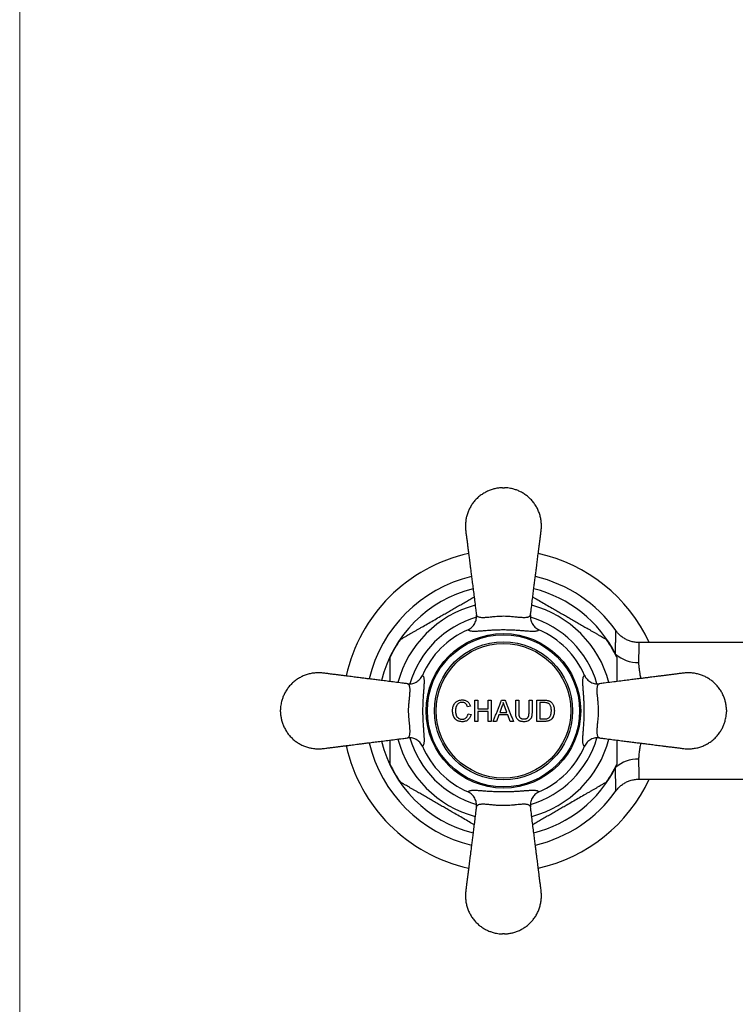
# Model space of a CAD drawing. Units: millimetres. Extents: x 30 to 600, y 38 to 861.
# Drawn here: x 30 to 131, y 177 to 316 of the extents above; entities that cross this region are included whole.
import ezdxf

# ---------------------------------------------------------------- set-up
doc = ezdxf.new("R2010")
doc.units = ezdxf.units.MM
doc.header["$LTSCALE"] = 3

msp = doc.modelspace()

# ---------------------------------------------------------------- linework, layer by layer
at = {"color": 7, "linetype": 'Continuous', "lineweight": 18}
msp.add_line((30, 861), (30, 38.222), dxfattribs=at)
at = {"color": 7, "linetype": 'Continuous', "lineweight": 25}
for p, q in [((132.327, 228.345), (117.456, 228.345)), ((117.456, 228.337), (117.456, 228.337)), ((94.288, 220.195), (94.711, 220.195)), ((94.288, 217.195), (94.288, 220.195)), ((94.711, 220.195), (94.711, 218.964)), ((96.173, 220.195), (96.596, 220.195)), ((96.596, 220.195), (96.596, 217.195)), ((98.069, 220.195), (98.546, 220.195)), ((98.528, 219.252), (98.307, 219.848)), ((100.057, 220.195), (100.48, 220.195)), ((100.057, 218.469), (100.057, 220.195)), ((100.48, 220.195), (100.48, 218.488)), ((101.942, 220.195), (102.365, 220.195)), ((102.365, 220.195), (102.365, 218.469)), ((103.057, 220.195), (104.083, 220.195)), ((103.057, 217.195), (103.057, 220.195)), ((104.089, 219.848), (103.48, 219.848)), ((66.827, 218.545), (66.827, 218.845)), ((93.673, 219.361), (93.25, 219.27)), ((94.711, 218.964), (96.173, 218.964)), ((94.711, 218.618), (94.711, 217.195)), ((96.173, 218.618), (94.711, 218.618)), ((96.173, 217.195), (96.173, 218.618)), ((98.102, 219.294), (97.795, 218.464)), ((97.795, 218.464), (98.819, 218.464)), ((98.819, 218.464), (98.528, 219.252)), ((129.827, 218.845), (129.827, 218.545)), ((93.327, 218.253), (93.75, 218.155)), ((94.711, 217.195), (94.288, 217.195)), ((96.596, 217.195), (96.173, 217.195)), ((97.327, 217.195), (96.878, 217.195)), ((97.668, 218.118), (97.327, 217.195)), ((98.947, 218.118), (97.668, 218.118)), ((99.288, 217.195), (98.947, 218.118)), ((99.737, 217.195), (99.288, 217.195)), ((104.132, 217.195), (103.057, 217.195)), ((103.48, 217.541), (104.099, 217.541)), ((117.456, 209.053), (117.456, 209.053)), ((117.456, 209.045), (132.327, 209.045))]:
    msp.add_line(p, q, dxfattribs=at)
at = {"color": 8, "linetype": 'Continuous', "lineweight": 25}
for p, q in [((114.158, 226.588), (114.169, 226.7)), ((114.169, 210.689), (114.16, 210.791))]:
    msp.add_line(p, q, dxfattribs=at)
at = {"color": 7, "linetype": 'Continuous', "lineweight": 25}
for radius in [10.913, 10.75, 9.75, 9.5]:
    msp.add_circle((98.327, 218.695), radius, dxfattribs=at)
for centre, radius, start, end in [((98.327, 218.695), 22.75, 102.48614, 167.51501), ((98.327, 218.695), 22.75, 25.09851, 77.51508), ((98.327, 218.695), 19.5, 103.37032, 166.63228), ((98.327, 218.695), 19.5, 35.48719, 76.62912), ((98.327, 218.695), 12.5, 113.5961, 156.4039), ((98.327, 218.695), 12.5, 23.5961, 66.4039), ((98.327, 218.695), 17.7, 145.3153, 154.69642), ((98.327, 218.695), 17.7, 25.29628, 34.68747), ((117.284, 230.193), 4.679, 228.27268, 271.65787), ((98.327, 218.695), 19.5, 193.36976, 256.62912), ((98.327, 218.695), 22.75, 192.48457, 257.51366), ((98.327, 218.695), 12.5, 203.5961, 246.4039), ((98.327, 218.695), 12.5, 293.5961, 336.4039), ((117.284, 207.196), 4.679, 88.34213, 131.72732), ((98.327, 218.695), 17.7, 205.29631, 214.68733), ((98.327, 218.695), 17.7, 325.31508, 334.69642), ((98.327, 218.695), 22.75, 282.48543, 334.90149), ((98.327, 218.695), 19.5, 283.37069, 324.51432)]:
    msp.add_arc(centre, radius, start, end, dxfattribs=at)
at = {"color": 8, "linetype": 'Continuous', "lineweight": 25}
for radius, start, end in [(17.751, 103.98101, 166.02148), (17.751, 26.80913, 76.01948), (15.433, 105.00488, 164.9958), (15.433, 15.00467, 74.99543), (13.75, 106.10796, 163.89337), (13.75, 16.12203, 73.87777), (17.751, 193.97895, 256.01891), (15.433, 195.00483, 254.99566), (13.75, 196.11517, 253.88828), (13.75, 286.11993, 343.88157), (15.433, 285.00476, 344.99554), (17.751, 283.98021, 333.19087)]:
    msp.add_arc((98.327, 218.695), radius, start, end, dxfattribs=at)
at = {"color": 7, "linetype": 'Continuous', "lineweight": 25}
for points, knots in [([(98.177, 250.195), (97.997, 250.184), (97.64, 250.164), (97.11, 250.065), (96.585, 249.915), (96.06, 249.704), (95.543, 249.43), (95.048, 249.093), (94.593, 248.702), (94.19, 248.268), (93.843, 247.8), (93.553, 247.306), (93.32, 246.789), (93.142, 246.249), (93.021, 245.686), (92.959, 245.106), (92.956, 244.523), (93.017, 243.942), (93.096, 243.384), (93.164, 242.847), (93.227, 242.346), (93.279, 241.937), (93.319, 241.614), (93.349, 241.38), (93.376, 241.167), (93.401, 240.973), (93.425, 240.777), (93.455, 240.54), (93.494, 240.234), (93.542, 239.85), (93.6, 239.393), (93.668, 238.858), (93.745, 238.245), (93.833, 237.552), (93.93, 236.781), (94.038, 235.931), (94.156, 235.001), (94.283, 233.99), (94.4, 233.069), (94.474, 232.485), (94.502, 232.265)], [0, 0, 0, 0, 0.0257703, 0.0511333, 0.0770433, 0.1039748, 0.131961, 0.1608525, 0.1895086, 0.2177764, 0.2455983, 0.272826, 0.2996392, 0.3266943, 0.3541111, 0.3819781, 0.4102693, 0.4374314, 0.4655592, 0.4911027, 0.5148634, 0.5379423, 0.550178, 0.5615391, 0.5718004, 0.5809623, 0.5895069, 0.6001063, 0.615194, 0.6336245, 0.6555667, 0.6812665, 0.7108484, 0.7441727, 0.7812657, 0.8221864, 0.8669779, 0.9156607, 0.9682275, 1, 1, 1, 1]), ([(98.177, 250.195), (98.179, 250.195), (98.183, 250.195), (98.218, 250.195), (98.268, 250.195), (98.327, 250.195), (98.385, 250.195), (98.435, 250.195), (98.463, 250.195), (98.475, 250.195), (98.476, 250.195), (98.477, 250.195)], [0, 0, 0, 0, 0.1249185, 0.249837, 0.3747555, 0.499674, 0.6245924, 0.7495109, 0.8744294, 0.9375047, 1, 1, 1, 1]), ([(102.152, 232.265), (102.175, 232.446), (102.239, 232.957), (102.342, 233.774), (102.458, 234.691), (102.566, 235.539), (102.664, 236.316), (102.757, 237.05), (102.843, 237.735), (102.923, 238.367), (102.992, 238.912), (103.05, 239.373), (103.103, 239.788), (103.154, 240.192), (103.208, 240.621), (103.266, 241.082), (103.327, 241.563), (103.389, 242.049), (103.449, 242.526), (103.51, 243.011), (103.575, 243.521), (103.653, 244.065), (103.702, 244.644), (103.686, 245.245), (103.605, 245.844), (103.461, 246.425), (103.254, 246.985), (102.986, 247.518), (102.658, 248.019), (102.276, 248.482), (101.844, 248.899), (101.375, 249.259), (100.887, 249.556), (100.398, 249.788), (99.982, 249.939), (99.622, 250.04), (99.294, 250.112), (98.906, 250.172), (98.626, 250.187), (98.477, 250.195)], [0, 0, 0, 0, 0.02625367, 0.0737953, 0.11795917, 0.15873994, 0.19615273, 0.23022872, 0.26474362, 0.29513535, 0.32142661, 0.34354723, 0.3616564, 0.38139493, 0.40190807, 0.42359214, 0.44797403, 0.47141652, 0.49377562, 0.51681723, 0.54152491, 0.56743601, 0.59552388, 0.6246289, 0.65340578, 0.68193281, 0.71031259, 0.73869581, 0.76728306, 0.79595278, 0.82457044, 0.85311039, 0.88048962, 0.90626472, 0.93047812, 0.94381703, 0.95982327, 0.97853167, 1, 1, 1, 1]), ([(86.19, 230.163), (86.319, 230.237), (86.578, 230.387), (87.108, 230.693), (87.786, 231.084), (88.616, 231.563), (89.384, 232.007), (90.083, 232.41), (90.711, 232.773), (91.34, 233.136), (91.974, 233.502), (92.61, 233.869), (93.248, 234.238), (93.775, 234.542), (94.083, 234.72), (94.184, 234.778)], [0, 0, 0, 0, 0.0504839, 0.1010931, 0.2029797, 0.306618, 0.4106235, 0.4879472, 0.5653746, 0.6431219, 0.7209837, 0.8005208, 0.8802471, 0.9607585, 1, 1, 1, 1]), ([(102.469, 234.778), (102.508, 234.756), (102.673, 234.661), (103.101, 234.413), (103.762, 234.031), (104.571, 233.564), (105.326, 233.129), (106.019, 232.728), (106.65, 232.364), (107.282, 231.999), (107.919, 231.632), (108.558, 231.263), (109.199, 230.892), (109.838, 230.523), (110.255, 230.283), (110.463, 230.163)], [0, 0, 0, 0, 0.0149065, 0.0643153, 0.1637545, 0.264831, 0.3662535, 0.443916, 0.5216841, 0.5997757, 0.6779819, 0.7578608, 0.8379267, 0.9187662, 1, 1, 1, 1]), ([(93.323, 230.149), (93.421, 230.198), (93.621, 230.297), (93.882, 230.506), (94.108, 230.754), (94.289, 231.035), (94.422, 231.346), (94.498, 231.657), (94.524, 231.963), (94.515, 232.16), (94.502, 232.26), (94.502, 232.265)], [0, 0, 0, 0, 0.1266098, 0.2569155, 0.383519, 0.5137384, 0.641455, 0.772716, 0.8828883, 0.9952036, 1, 1, 1, 1]), ([(94.502, 232.265), (94.502, 232.265), (94.507, 232.223), (94.534, 232.146), (94.614, 232.059), (94.724, 231.994), (94.854, 231.946), (95.013, 231.912), (95.191, 231.893), (95.381, 231.886), (95.58, 231.889), (95.801, 231.899), (96.091, 231.921), (96.468, 231.957), (96.927, 232.005), (97.407, 232.048), (97.883, 232.079), (98.369, 232.089), (98.79, 232.077), (99.15, 232.054), (99.459, 232.029), (99.773, 232), (100.087, 231.967), (100.386, 231.937), (100.672, 231.912), (100.941, 231.894), (101.191, 231.885), (101.416, 231.89), (101.609, 231.908), (101.772, 231.939), (101.906, 231.983), (102.013, 232.041), (102.088, 232.109), (102.133, 232.184), (102.148, 232.236), (102.152, 232.265), (102.152, 232.265)], [0, 0, 0, 0, 0.0000046, 0.0370904, 0.0745874, 0.1050211, 0.1356465, 0.1668774, 0.1983205, 0.2243578, 0.2505314, 0.2771527, 0.3039391, 0.346743, 0.3904485, 0.4281565, 0.4668024, 0.5028229, 0.5399839, 0.5638327, 0.5879381, 0.6157132, 0.6437948, 0.6727493, 0.7019671, 0.7329077, 0.7641084, 0.7960821, 0.8283033, 0.8583183, 0.8885187, 0.9192983, 0.9502789, 0.9750762, 0.9999954, 1, 1, 1, 1]), ([(102.152, 232.265), (102.151, 232.26), (102.139, 232.161), (102.129, 231.964), (102.155, 231.66), (102.231, 231.347), (102.363, 231.038), (102.544, 230.755), (102.769, 230.508), (103.031, 230.298), (103.23, 230.199), (103.33, 230.149)], [0, 0, 0, 0, 0.0047966, 0.1160455, 0.227289, 0.356785, 0.4862658, 0.6146818, 0.7430869, 0.8715449, 1, 1, 1, 1]), ([(83.772, 228.767), (83.777, 228.769), (83.785, 228.774), (83.861, 228.818), (83.977, 228.885), (84.13, 228.973), (84.313, 229.079), (84.534, 229.207), (84.802, 229.362), (85.117, 229.543), (85.459, 229.741), (85.817, 229.948), (86.065, 230.091), (86.19, 230.163)], [0, 0, 0, 0, 0.0764053, 0.1569136, 0.2352437, 0.3151982, 0.394465, 0.4746949, 0.5723202, 0.6775291, 0.7835669, 0.8915553, 1, 1, 1, 1]), ([(103.33, 230.149), (103.312, 230.121), (103.278, 230.067), (103.181, 230.006), (103.054, 229.959), (102.893, 229.927), (102.696, 229.908), (102.464, 229.902), (102.194, 229.908), (101.885, 229.924), (101.567, 229.946), (101.254, 229.97), (100.954, 229.993), (100.631, 230.017), (100.286, 230.041), (99.914, 230.064), (99.513, 230.084), (99.118, 230.098), (98.746, 230.106), (98.401, 230.109), (98.05, 230.108), (97.7, 230.102), (97.359, 230.092), (97.025, 230.079), (96.699, 230.062), (96.375, 230.042), (96.061, 230.02), (95.754, 229.997), (95.465, 229.975), (95.176, 229.952), (94.895, 229.932), (94.623, 229.916), (94.377, 229.905), (94.143, 229.903), (93.929, 229.91), (93.737, 229.93), (93.578, 229.965), (93.458, 230.013), (93.37, 230.074), (93.339, 230.124), (93.323, 230.149)], [0, 0, 0, 0, 0.0325937, 0.0636127, 0.0946322, 0.126251, 0.157869, 0.1896162, 0.2213606, 0.2539238, 0.2864813, 0.3099022, 0.3333203, 0.3573106, 0.3812962, 0.4048479, 0.4303367, 0.4561578, 0.4758065, 0.4954533, 0.5159045, 0.5363575, 0.5563875, 0.57642, 0.5971246, 0.6178323, 0.6399717, 0.6621146, 0.6847876, 0.7074632, 0.7340915, 0.7607226, 0.7878913, 0.815062, 0.8463595, 0.8776585, 0.9095899, 0.9415215, 0.9706978, 1, 1, 1, 1]), ([(110.463, 230.163), (110.585, 230.092), (110.83, 229.951), (111.188, 229.744), (111.536, 229.543), (111.872, 229.349), (112.188, 229.167), (112.452, 229.015), (112.657, 228.896), (112.79, 228.819), (112.868, 228.774), (112.876, 228.769), (112.88, 228.767)], [0, 0, 0, 0, 0.1064997, 0.2133917, 0.3219031, 0.4312215, 0.5436282, 0.6580125, 0.7509701, 0.8463294, 0.9242492, 1, 1, 1, 1]), ([(117.456, 228.346), (117.381, 228.347), (117.209, 228.348), (116.942, 228.374), (116.657, 228.421), (116.38, 228.488), (116.111, 228.573), (115.852, 228.676), (115.603, 228.796), (115.365, 228.93), (115.14, 229.079), (114.927, 229.241), (114.729, 229.414), (114.544, 229.597), (114.376, 229.789), (114.263, 229.929), (114.211, 230.006), (114.205, 230.015)], [0, 0, 0, 0, 0.0593254, 0.1359694, 0.2118085, 0.2868612, 0.361137, 0.434637, 0.5073543, 0.5792738, 0.650372, 0.7206159, 0.7899618, 0.8583535, 0.9257191, 0.9919661, 1, 1, 1, 1]), ([(82.327, 222.827), (82.327, 222.957), (82.327, 223.241), (82.327, 223.67), (82.327, 224.114), (82.327, 224.548), (82.327, 224.966), (82.327, 225.358), (82.327, 225.689), (82.327, 225.95), (82.327, 226.126), (82.327, 226.227), (82.327, 226.269), (82.327, 226.26), (82.327, 226.259)], [0, 0, 0, 0, 0.0826048, 0.1799844, 0.277707, 0.3768532, 0.4767144, 0.5774996, 0.6799769, 0.7631718, 0.848488, 0.9164258, 0.9862627, 1, 1, 1, 1]), ([(114.327, 226.256), (114.327, 226.258), (114.327, 226.265), (114.327, 226.213), (114.327, 226.108), (114.327, 225.932), (114.327, 225.669), (114.327, 225.338), (114.327, 224.998), (114.327, 224.664), (114.327, 224.311), (114.327, 223.834), (114.327, 223.339), (114.327, 222.959), (114.327, 222.827)], [0, 0, 0, 0, 0.026879, 0.0984701, 0.1647634, 0.232559, 0.3321779, 0.4345934, 0.5145337, 0.5951134, 0.67723, 0.7597156, 0.9162971, 1, 1, 1, 1]), ([(84.757, 222.519), (84.575, 222.542), (84.064, 222.607), (83.247, 222.71), (82.33, 222.826), (81.483, 222.934), (80.705, 223.032), (79.971, 223.125), (79.286, 223.211), (78.655, 223.291), (78.109, 223.36), (77.648, 223.418), (77.233, 223.471), (76.829, 223.522), (76.4, 223.576), (75.939, 223.634), (75.458, 223.695), (74.972, 223.757), (74.495, 223.817), (74.01, 223.878), (73.5, 223.943), (72.956, 224.021), (72.377, 224.07), (71.776, 224.054), (71.178, 223.973), (70.596, 223.829), (70.036, 223.622), (69.503, 223.354), (69.002, 223.026), (68.539, 222.644), (68.122, 222.212), (67.762, 221.743), (67.465, 221.255), (67.233, 220.766), (67.083, 220.35), (66.981, 219.99), (66.909, 219.662), (66.849, 219.274), (66.834, 218.994), (66.827, 218.845)], [0, 0, 0, 0, 0.0262537, 0.0737953, 0.1179592, 0.1587399, 0.1961527, 0.2302287, 0.2647436, 0.2951353, 0.3214266, 0.3435472, 0.3616564, 0.3813949, 0.4019081, 0.4235921, 0.447974, 0.4714165, 0.4937756, 0.5168172, 0.5415249, 0.567436, 0.5955239, 0.6246289, 0.6534058, 0.6819328, 0.7103126, 0.7386958, 0.7672831, 0.7959528, 0.8245704, 0.8531104, 0.8804896, 0.9062647, 0.9304781, 0.943817, 0.9598233, 0.9785317, 1, 1, 1, 1]), ([(129.827, 218.845), (129.816, 219.024), (129.796, 219.381), (129.697, 219.911), (129.547, 220.436), (129.336, 220.961), (129.062, 221.479), (128.725, 221.973), (128.334, 222.428), (127.9, 222.831), (127.432, 223.178), (126.938, 223.468), (126.421, 223.701), (125.881, 223.879), (125.318, 224), (124.738, 224.062), (124.155, 224.065), (123.574, 224.004), (123.016, 223.925), (122.479, 223.857), (121.978, 223.794), (121.569, 223.743), (121.246, 223.702), (121.012, 223.672), (120.799, 223.645), (120.605, 223.621), (120.409, 223.596), (120.172, 223.566), (119.866, 223.527), (119.482, 223.479), (119.025, 223.421), (118.49, 223.354), (117.877, 223.276), (117.184, 223.188), (116.413, 223.091), (115.563, 222.983), (114.633, 222.866), (113.622, 222.738), (112.701, 222.621), (112.117, 222.547), (111.897, 222.519)], [0, 0, 0, 0, 0.0257703, 0.0511333, 0.0770433, 0.1039748, 0.131961, 0.1608525, 0.1895086, 0.2177764, 0.2455983, 0.272826, 0.2996392, 0.3266943, 0.3541111, 0.3819781, 0.4102693, 0.4374314, 0.4655592, 0.4911027, 0.5148634, 0.5379423, 0.550178, 0.5615391, 0.5718004, 0.5809623, 0.5895069, 0.6001063, 0.615194, 0.6336245, 0.6555667, 0.6812665, 0.7108484, 0.7441727, 0.7812657, 0.8221864, 0.8669779, 0.9156607, 0.9682275, 1, 1, 1, 1]), ([(84.757, 222.519), (84.761, 222.519), (84.859, 222.507), (85.056, 222.497), (85.359, 222.523), (85.672, 222.599), (85.981, 222.73), (86.265, 222.911), (86.511, 223.135), (86.722, 223.398), (86.821, 223.597), (86.872, 223.698)], [0, 0, 0, 0, 0.0047964, 0.1149743, 0.227284, 0.3550166, 0.4862615, 0.6128763, 0.7430845, 0.8696974, 1, 1, 1, 1]), ([(84.757, 214.87), (84.757, 214.87), (84.798, 214.875), (84.875, 214.902), (84.962, 214.982), (85.027, 215.092), (85.075, 215.222), (85.109, 215.381), (85.128, 215.559), (85.135, 215.749), (85.133, 215.948), (85.122, 216.169), (85.101, 216.459), (85.064, 216.836), (85.016, 217.295), (84.973, 217.775), (84.942, 218.25), (84.932, 218.737), (84.945, 219.158), (84.967, 219.517), (84.992, 219.827), (85.021, 220.141), (85.054, 220.455), (85.084, 220.754), (85.109, 221.04), (85.127, 221.309), (85.136, 221.559), (85.131, 221.784), (85.113, 221.977), (85.082, 222.14), (85.038, 222.274), (84.98, 222.381), (84.912, 222.456), (84.837, 222.501), (84.785, 222.516), (84.757, 222.519), (84.757, 222.519)], [0, 0, 0, 0, 0.0000046, 0.0370904, 0.0745874, 0.1050211, 0.1356465, 0.1668774, 0.1983205, 0.2243578, 0.2505314, 0.2771527, 0.3039391, 0.346743, 0.3904485, 0.4281565, 0.4668024, 0.5028229, 0.5399839, 0.5638327, 0.5879381, 0.6157132, 0.6437948, 0.6727493, 0.7019671, 0.7329077, 0.7641084, 0.7960821, 0.8283033, 0.8583183, 0.8885187, 0.9192983, 0.9502789, 0.9750762, 0.9999954, 1, 1, 1, 1]), ([(86.872, 223.698), (86.9, 223.68), (86.954, 223.646), (87.015, 223.549), (87.062, 223.422), (87.094, 223.261), (87.113, 223.064), (87.119, 222.832), (87.114, 222.562), (87.098, 222.253), (87.075, 221.935), (87.052, 221.622), (87.028, 221.322), (87.004, 220.999), (86.98, 220.654), (86.957, 220.282), (86.937, 219.881), (86.923, 219.486), (86.915, 219.114), (86.912, 218.769), (86.913, 218.418), (86.919, 218.068), (86.929, 217.727), (86.942, 217.393), (86.959, 217.067), (86.979, 216.743), (87.001, 216.429), (87.024, 216.122), (87.046, 215.833), (87.069, 215.544), (87.089, 215.263), (87.106, 214.991), (87.116, 214.745), (87.119, 214.511), (87.111, 214.297), (87.091, 214.105), (87.056, 213.946), (87.008, 213.826), (86.948, 213.738), (86.897, 213.707), (86.872, 213.691)], [0, 0, 0, 0, 0.0325937, 0.0636127, 0.0946322, 0.126251, 0.157869, 0.1896162, 0.2213606, 0.2539238, 0.2864813, 0.3099022, 0.3333203, 0.3573106, 0.3812962, 0.4048479, 0.4303367, 0.4561578, 0.4758065, 0.4954533, 0.5159045, 0.5363575, 0.5563875, 0.57642, 0.5971246, 0.6178323, 0.6399717, 0.6621146, 0.6847876, 0.7074632, 0.7340915, 0.7607226, 0.7878913, 0.815062, 0.8463595, 0.8776585, 0.9095899, 0.9415215, 0.9706978, 1, 1, 1, 1]), ([(109.781, 213.691), (109.753, 213.709), (109.699, 213.743), (109.638, 213.84), (109.591, 213.967), (109.559, 214.128), (109.54, 214.325), (109.534, 214.557), (109.54, 214.827), (109.556, 215.136), (109.578, 215.454), (109.602, 215.767), (109.625, 216.067), (109.649, 216.39), (109.673, 216.735), (109.696, 217.107), (109.716, 217.508), (109.73, 217.903), (109.738, 218.275), (109.741, 218.62), (109.74, 218.971), (109.734, 219.321), (109.724, 219.662), (109.711, 219.996), (109.694, 220.322), (109.674, 220.646), (109.652, 220.961), (109.629, 221.267), (109.607, 221.556), (109.584, 221.845), (109.564, 222.126), (109.548, 222.398), (109.537, 222.645), (109.535, 222.878), (109.542, 223.092), (109.562, 223.284), (109.597, 223.443), (109.645, 223.563), (109.706, 223.652), (109.756, 223.683), (109.781, 223.698)], [0, 0, 0, 0, 0.0325937, 0.0636127, 0.0946322, 0.126251, 0.157869, 0.1896162, 0.2213606, 0.2539238, 0.2864813, 0.3099022, 0.3333203, 0.3573106, 0.3812962, 0.4048479, 0.4303367, 0.4561578, 0.4758065, 0.4954533, 0.5159045, 0.5363575, 0.5563875, 0.57642, 0.5971246, 0.6178323, 0.6399717, 0.6621146, 0.6847876, 0.7074632, 0.7340915, 0.7607226, 0.7878913, 0.815062, 0.8463595, 0.8776585, 0.9095899, 0.9415215, 0.9706978, 1, 1, 1, 1]), ([(109.781, 223.698), (109.83, 223.6), (109.929, 223.4), (110.138, 223.139), (110.386, 222.913), (110.667, 222.732), (110.978, 222.6), (111.289, 222.524), (111.595, 222.497), (111.792, 222.506), (111.892, 222.519), (111.897, 222.519)], [0, 0, 0, 0, 0.1266098, 0.2569155, 0.383519, 0.5137384, 0.641455, 0.772716, 0.8828883, 0.9952036, 1, 1, 1, 1]), ([(111.897, 222.519), (111.897, 222.519), (111.855, 222.514), (111.778, 222.487), (111.691, 222.407), (111.626, 222.298), (111.578, 222.168), (111.544, 222.008), (111.525, 221.83), (111.518, 221.64), (111.521, 221.441), (111.531, 221.22), (111.553, 220.93), (111.589, 220.554), (111.637, 220.094), (111.68, 219.614), (111.711, 219.139), (111.721, 218.652), (111.709, 218.231), (111.686, 217.872), (111.662, 217.562), (111.632, 217.248), (111.599, 216.934), (111.569, 216.635), (111.544, 216.349), (111.526, 216.08), (111.517, 215.83), (111.522, 215.605), (111.54, 215.412), (111.571, 215.249), (111.615, 215.115), (111.673, 215.008), (111.741, 214.933), (111.816, 214.888), (111.868, 214.873), (111.897, 214.87), (111.897, 214.87)], [0, 0, 0, 0, 0.0000046, 0.0370904, 0.0745874, 0.1050211, 0.1356465, 0.1668774, 0.1983205, 0.2243578, 0.2505314, 0.2771527, 0.3039391, 0.346743, 0.3904485, 0.4281565, 0.4668024, 0.5028229, 0.5399839, 0.5638327, 0.5879381, 0.6157132, 0.6437948, 0.6727493, 0.7019671, 0.7329077, 0.7641084, 0.7960821, 0.8283033, 0.8583183, 0.8885187, 0.9192983, 0.9502789, 0.9750762, 0.9999954, 1, 1, 1, 1]), ([(91.134, 218.717), (91.137, 218.785), (91.143, 218.92), (91.174, 219.119), (91.233, 219.349), (91.318, 219.551), (91.423, 219.717), (91.512, 219.827), (91.614, 219.925), (91.727, 220.009), (91.849, 220.079), (92.018, 220.153), (92.242, 220.216), (92.425, 220.227), (92.516, 220.233)], [0, 0, 0, 0, 0.0841061, 0.1678816, 0.2501199, 0.3795891, 0.4406565, 0.5000237, 0.5617134, 0.6249213, 0.686265, 0.7495966, 0.874812, 1, 1, 1, 1]), ([(92.496, 219.887), (92.429, 219.884), (92.296, 219.877), (92.101, 219.82), (91.924, 219.712), (91.8, 219.585), (91.721, 219.465), (91.675, 219.368), (91.638, 219.265), (91.6, 219.127), (91.568, 218.943), (91.561, 218.796), (91.557, 218.719)], [0, 0, 0, 0, 0.12497315, 0.24948364, 0.37445121, 0.49937848, 0.56185022, 0.62448933, 0.68399847, 0.74983978, 0.86832254, 1, 1, 1, 1]), ([(93.25, 219.27), (93.234, 219.315), (93.205, 219.402), (93.146, 219.525), (93.073, 219.637), (92.98, 219.732), (92.872, 219.806), (92.752, 219.855), (92.624, 219.882), (92.539, 219.885), (92.496, 219.887)], [0, 0, 0, 0, 0.1292057, 0.2480016, 0.3725433, 0.4977613, 0.6199578, 0.7483143, 0.8741034, 1, 1, 1, 1]), ([(92.516, 220.233), (92.561, 220.231), (92.647, 220.228), (92.772, 220.21), (92.915, 220.178), (93.072, 220.121), (93.24, 220.024), (93.385, 219.894), (93.507, 219.735), (93.605, 219.556), (93.65, 219.426), (93.673, 219.361)], [0, 0, 0, 0, 0.0887514, 0.1714596, 0.2485927, 0.3787985, 0.4983897, 0.6237713, 0.7486834, 0.8743385, 1, 1, 1, 1]), ([(96.878, 217.195), (96.945, 217.363), (97.077, 217.697), (97.276, 218.197), (97.473, 218.695), (97.67, 219.191), (97.869, 219.692), (98.002, 220.025), (98.069, 220.195)], [0, 0, 0, 0, 0.1694548, 0.3361484, 0.5, 0.6664578, 0.8307291, 1, 1, 1, 1]), ([(98.307, 219.848), (98.296, 219.8), (98.273, 219.705), (98.224, 219.565), (98.169, 219.427), (98.125, 219.338), (98.102, 219.294)], [0, 0, 0, 0, 0.2500279, 0.4999902, 0.7499615, 1, 1, 1, 1]), ([(98.546, 220.195), (98.613, 220.025), (98.746, 219.692), (98.944, 219.191), (99.141, 218.695), (99.339, 218.198), (99.537, 217.698), (99.67, 217.363), (99.737, 217.195)], [0, 0, 0, 0, 0.1694641, 0.3335632, 0.5, 0.6636916, 0.8304311, 1, 1, 1, 1]), ([(103.48, 219.848), (103.48, 219.592), (103.48, 219.08), (103.48, 218.309), (103.48, 217.797), (103.48, 217.541)], [0, 0, 0, 0, 0.3334241, 0.6665566, 1, 1, 1, 1]), ([(104.083, 220.195), (104.128, 220.194), (104.217, 220.194), (104.35, 220.187), (104.483, 220.177), (104.57, 220.16), (104.613, 220.151)], [0, 0, 0, 0, 0.250047, 0.5000554, 0.7501369, 1, 1, 1, 1]), ([(104.584, 219.786), (104.503, 219.807), (104.34, 219.848), (104.173, 219.848), (104.089, 219.848)], [0, 0, 0, 0, 0.4989836, 1, 1, 1, 1]), ([(105.096, 218.717), (105.095, 218.749), (105.094, 218.803), (105.091, 218.885), (105.085, 218.96), (105.072, 219.067), (105.048, 219.197), (104.999, 219.35), (104.925, 219.49), (104.831, 219.614), (104.718, 219.719), (104.629, 219.764), (104.584, 219.786)], [0, 0, 0, 0, 0.0737823, 0.125191, 0.1910153, 0.2503859, 0.3753195, 0.4999989, 0.6250896, 0.7500138, 0.874511, 1, 1, 1, 1]), ([(104.613, 220.151), (104.641, 220.144), (104.694, 220.13), (104.77, 220.104), (104.844, 220.073), (104.915, 220.035), (104.984, 219.989), (105.027, 219.954), (105.05, 219.937)], [0, 0, 0, 0, 0.1796651, 0.3375808, 0.4991918, 0.6689141, 0.8292091, 1, 1, 1, 1]), ([(105.05, 219.937), (105.09, 219.899), (105.169, 219.824), (105.269, 219.694), (105.352, 219.548), (105.424, 219.373), (105.479, 219.172), (105.512, 218.944), (105.516, 218.791), (105.519, 218.711)], [0, 0, 0, 0, 0.1277679, 0.2495414, 0.3701719, 0.49991, 0.6655954, 0.8261411, 1, 1, 1, 1]), ([(66.827, 218.545), (66.837, 218.365), (66.857, 218.008), (66.957, 217.478), (67.106, 216.953), (67.317, 216.428), (67.591, 215.911), (67.928, 215.416), (68.319, 214.961), (68.753, 214.558), (69.221, 214.211), (69.715, 213.921), (70.232, 213.688), (70.772, 213.51), (71.335, 213.389), (71.916, 213.327), (72.498, 213.324), (73.079, 213.385), (73.637, 213.464), (74.174, 213.532), (74.675, 213.595), (75.084, 213.647), (75.407, 213.687), (75.641, 213.717), (75.855, 213.744), (76.048, 213.768), (76.244, 213.793), (76.481, 213.823), (76.787, 213.862), (77.171, 213.91), (77.628, 213.968), (78.163, 214.036), (78.776, 214.113), (79.469, 214.201), (80.24, 214.298), (81.09, 214.406), (82.02, 214.524), (83.032, 214.651), (83.953, 214.768), (84.537, 214.842), (84.757, 214.87)], [0, 0, 0, 0, 0.0257703, 0.0511333, 0.0770433, 0.1039748, 0.131961, 0.1608525, 0.1895086, 0.2177764, 0.2455983, 0.272826, 0.2996392, 0.3266943, 0.3541111, 0.3819781, 0.4102693, 0.4374314, 0.4655592, 0.4911027, 0.5148634, 0.5379423, 0.550178, 0.5615391, 0.5718004, 0.5809623, 0.5895069, 0.6001063, 0.615194, 0.6336245, 0.6555667, 0.6812665, 0.7108484, 0.7441727, 0.7812657, 0.8221864, 0.8669779, 0.9156607, 0.9682275, 1, 1, 1, 1]), ([(92.525, 217.156), (92.46, 217.158), (92.334, 217.162), (92.148, 217.188), (91.939, 217.244), (91.754, 217.339), (91.601, 217.461), (91.467, 217.6), (91.367, 217.753), (91.295, 217.903), (91.256, 218.001), (91.202, 218.164), (91.149, 218.402), (91.139, 218.609), (91.134, 218.717)], [0, 0, 0, 0, 0.0869129, 0.1681551, 0.2498281, 0.3746613, 0.437552, 0.4999704, 0.6199088, 0.6619074, 0.7051255, 0.7496895, 0.8700697, 1, 1, 1, 1]), ([(91.557, 218.719), (91.559, 218.666), (91.562, 218.565), (91.576, 218.416), (91.597, 218.283), (91.627, 218.163), (91.674, 218.022), (91.741, 217.891), (91.831, 217.777), (91.908, 217.703), (91.994, 217.641), (92.116, 217.575), (92.281, 217.519), (92.417, 217.508), (92.485, 217.502)], [0, 0, 0, 0, 0.0876714, 0.1687456, 0.248902, 0.3137279, 0.3743134, 0.4994723, 0.5612438, 0.6243221, 0.6859629, 0.7496064, 0.8745254, 1, 1, 1, 1]), ([(101.218, 217.156), (101.177, 217.157), (101.094, 217.159), (100.967, 217.17), (100.844, 217.19), (100.721, 217.223), (100.606, 217.267), (100.493, 217.329), (100.391, 217.403), (100.271, 217.523), (100.184, 217.67), (100.127, 217.83), (100.087, 217.997), (100.062, 218.211), (100.059, 218.383), (100.057, 218.469)], [0, 0, 0, 0, 0.0622461, 0.1241415, 0.1899406, 0.2477541, 0.3126769, 0.3732799, 0.4388202, 0.4988418, 0.6238306, 0.6857289, 0.7489054, 0.8744779, 1, 1, 1, 1]), ([(100.48, 218.488), (100.481, 218.431), (100.482, 218.316), (100.493, 218.172), (100.511, 218.059), (100.53, 217.975), (100.557, 217.893), (100.609, 217.794), (100.682, 217.708), (100.774, 217.641), (100.877, 217.588), (101.016, 217.547), (101.129, 217.543), (101.185, 217.541)], [0, 0, 0, 0, 0.12504568, 0.24995509, 0.31230592, 0.37497384, 0.4375549, 0.49984763, 0.61950207, 0.682645, 0.749845, 0.87465103, 1, 1, 1, 1]), ([(101.185, 217.541), (101.227, 217.542), (101.306, 217.544), (101.422, 217.559), (101.524, 217.583), (101.614, 217.619), (101.691, 217.664), (101.747, 217.712), (101.786, 217.757), (101.813, 217.796), (101.838, 217.843), (101.862, 217.897), (101.884, 217.963), (101.905, 218.042), (101.917, 218.114), (101.925, 218.173), (101.93, 218.216), (101.934, 218.262), (101.937, 218.303), (101.938, 218.338), (101.939, 218.368), (101.941, 218.418), (101.942, 218.459), (101.942, 218.488)], [0, 0, 0, 0, 0.0892181, 0.1697838, 0.2499728, 0.3128981, 0.3759891, 0.4381891, 0.4688695, 0.5006319, 0.5383585, 0.5799459, 0.6256004, 0.6840274, 0.7502567, 0.7784577, 0.8086548, 0.8408458, 0.875027, 0.8960558, 0.9142327, 0.9375104, 1, 1, 1, 1]), ([(102.365, 218.469), (102.364, 218.426), (102.363, 218.341), (102.356, 218.211), (102.344, 218.084), (102.323, 217.956), (102.294, 217.836), (102.252, 217.716), (102.195, 217.605), (102.095, 217.47), (101.968, 217.358), (101.824, 217.273), (101.67, 217.21), (101.467, 217.164), (101.301, 217.159), (101.218, 217.156)], [0, 0, 0, 0, 0.0626377, 0.1251859, 0.1933401, 0.2503955, 0.3174251, 0.3754877, 0.4383149, 0.5004335, 0.6251454, 0.6875763, 0.7503569, 0.8746895, 1, 1, 1, 1]), ([(105.519, 218.711), (105.517, 218.655), (105.514, 218.547), (105.497, 218.391), (105.473, 218.245), (105.438, 218.101), (105.392, 217.96), (105.31, 217.774), (105.2, 217.606), (105.061, 217.469), (104.946, 217.385), (104.819, 217.319), (104.674, 217.265), (104.507, 217.225), (104.322, 217.2), (104.196, 217.196), (104.132, 217.195)], [0, 0, 0, 0, 0.0677525, 0.131591, 0.1916207, 0.2479856, 0.3123353, 0.3733863, 0.4987341, 0.5603045, 0.623593, 0.6843757, 0.7488958, 0.8306298, 0.9142192, 1, 1, 1, 1]), ([(104.807, 217.753), (104.834, 217.786), (104.887, 217.851), (104.951, 217.959), (105.002, 218.076), (105.044, 218.212), (105.075, 218.369), (105.093, 218.541), (105.095, 218.659), (105.096, 218.717)], [0, 0, 0, 0, 0.1276952, 0.2506272, 0.3686578, 0.5000628, 0.6625196, 0.8303345, 1, 1, 1, 1]), ([(111.897, 214.87), (112.078, 214.847), (112.589, 214.782), (113.406, 214.679), (114.323, 214.563), (115.171, 214.456), (115.948, 214.357), (116.682, 214.264), (117.367, 214.178), (117.999, 214.098), (118.544, 214.029), (119.005, 213.971), (119.42, 213.918), (119.824, 213.867), (120.253, 213.813), (120.714, 213.755), (121.195, 213.694), (121.681, 213.632), (122.158, 213.572), (122.643, 213.511), (123.153, 213.446), (123.697, 213.368), (124.276, 213.319), (124.877, 213.335), (125.476, 213.416), (126.057, 213.56), (126.617, 213.767), (127.15, 214.035), (127.651, 214.363), (128.114, 214.745), (128.531, 215.177), (128.891, 215.646), (129.188, 216.134), (129.42, 216.623), (129.571, 217.039), (129.672, 217.399), (129.744, 217.727), (129.804, 218.115), (129.819, 218.395), (129.827, 218.545)], [0, 0, 0, 0, 0.0262537, 0.0737953, 0.1179592, 0.1587399, 0.1961527, 0.2302287, 0.2647436, 0.2951353, 0.3214266, 0.3435472, 0.3616564, 0.3813949, 0.4019081, 0.4235921, 0.447974, 0.4714165, 0.4937756, 0.5168172, 0.5415249, 0.567436, 0.5955239, 0.6246289, 0.6534058, 0.6819328, 0.7103126, 0.7386958, 0.7672831, 0.7959528, 0.8245704, 0.8531104, 0.8804896, 0.9062647, 0.9304781, 0.943817, 0.9598233, 0.9785317, 1, 1, 1, 1]), ([(92.485, 217.502), (92.538, 217.505), (92.636, 217.511), (92.782, 217.545), (92.916, 217.607), (93.04, 217.697), (93.145, 217.812), (93.227, 217.945), (93.287, 218.094), (93.313, 218.198), (93.327, 218.253)], [0, 0, 0, 0, 0.1332521, 0.2500162, 0.3749828, 0.5002442, 0.6252933, 0.7501814, 0.8685275, 1, 1, 1, 1]), ([(93.75, 218.155), (93.728, 218.083), (93.685, 217.939), (93.598, 217.761), (93.505, 217.617), (93.412, 217.505), (93.293, 217.394), (93.135, 217.292), (92.942, 217.215), (92.735, 217.168), (92.596, 217.16), (92.525, 217.156)], [0, 0, 0, 0, 0.124938, 0.2495917, 0.3333691, 0.4166132, 0.499972, 0.6178656, 0.746611, 0.8707923, 1, 1, 1, 1]), ([(104.099, 217.541), (104.13, 217.541), (104.193, 217.542), (104.289, 217.547), (104.382, 217.557), (104.505, 217.58), (104.656, 217.628), (104.757, 217.711), (104.807, 217.753)], [0, 0, 0, 0, 0.1252517, 0.2506033, 0.382593, 0.5007815, 0.7508995, 1, 1, 1, 1]), ([(82.327, 211.133), (82.327, 211.131), (82.327, 211.124), (82.327, 211.176), (82.327, 211.281), (82.327, 211.457), (82.327, 211.72), (82.327, 212.051), (82.327, 212.391), (82.327, 212.725), (82.327, 213.078), (82.327, 213.555), (82.327, 214.05), (82.327, 214.43), (82.327, 214.562)], [0, 0, 0, 0, 0.0268736, 0.098465, 0.1647587, 0.2325546, 0.3321741, 0.4345902, 0.514531, 0.5951112, 0.6772282, 0.7597142, 0.9162967, 1, 1, 1, 1]), ([(86.872, 213.691), (86.823, 213.789), (86.724, 213.989), (86.516, 214.25), (86.268, 214.476), (85.986, 214.657), (85.675, 214.79), (85.364, 214.866), (85.058, 214.892), (84.861, 214.883), (84.761, 214.87), (84.757, 214.87)], [0, 0, 0, 0, 0.1266098, 0.2569155, 0.383519, 0.5137384, 0.641455, 0.772716, 0.8828883, 0.9952036, 1, 1, 1, 1]), ([(111.897, 214.87), (111.892, 214.87), (111.793, 214.883), (111.596, 214.892), (111.292, 214.866), (110.979, 214.79), (110.67, 214.658), (110.387, 214.477), (110.14, 214.252), (109.93, 213.99), (109.831, 213.791), (109.781, 213.691)], [0, 0, 0, 0, 0.0047966, 0.1160455, 0.227289, 0.356785, 0.4862658, 0.6146818, 0.7430869, 0.8715449, 1, 1, 1, 1]), ([(114.327, 214.562), (114.327, 214.432), (114.327, 214.148), (114.327, 213.719), (114.327, 213.275), (114.327, 212.841), (114.327, 212.423), (114.327, 212.031), (114.327, 211.7), (114.327, 211.439), (114.327, 211.263), (114.327, 211.162), (114.327, 211.12), (114.327, 211.129), (114.327, 211.13)], [0, 0, 0, 0, 0.0826033, 0.1799811, 0.277702, 0.3768463, 0.4767057, 0.577489, 0.6799645, 0.7631579, 0.8484725, 0.9164091, 0.9862447, 1, 1, 1, 1]), ([(86.19, 207.227), (86.068, 207.297), (85.823, 207.438), (85.465, 207.645), (85.117, 207.846), (84.781, 208.04), (84.465, 208.222), (84.202, 208.374), (83.996, 208.493), (83.863, 208.57), (83.785, 208.615), (83.777, 208.62), (83.773, 208.622)], [0, 0, 0, 0, 0.1065002, 0.2133928, 0.3219048, 0.4312238, 0.543631, 0.658016, 0.7509741, 0.8463339, 0.9242542, 1, 1, 1, 1]), ([(112.881, 208.622), (112.877, 208.62), (112.868, 208.615), (112.792, 208.571), (112.676, 208.504), (112.524, 208.416), (112.341, 208.31), (112.119, 208.182), (111.851, 208.028), (111.536, 207.846), (111.194, 207.648), (110.836, 207.442), (110.588, 207.298), (110.463, 207.227)], [0, 0, 0, 0, 0.0763691, 0.1568806, 0.2352138, 0.3151714, 0.3944413, 0.4746743, 0.5723034, 0.6775165, 0.7835584, 0.891551, 1, 1, 1, 1]), ([(114.206, 207.374), (114.222, 207.397), (114.289, 207.494), (114.422, 207.656), (114.606, 207.857), (114.805, 208.045), (115.017, 208.219), (115.241, 208.38), (115.476, 208.524), (115.721, 208.653), (115.975, 208.764), (116.245, 208.861), (116.531, 208.94), (116.829, 209), (117.128, 209.034), (117.337, 209.048), (117.446, 209.044), (117.455, 209.044)], [0, 0, 0, 0, 0.0222056, 0.0934774, 0.1652232, 0.2373162, 0.3096701, 0.3822241, 0.4549345, 0.5277687, 0.6007021, 0.6737152, 0.7546636, 0.8348074, 0.913966, 0.9922039, 1, 1, 1, 1]), ([(94.184, 202.611), (94.146, 202.633), (93.98, 202.729), (93.552, 202.976), (92.891, 203.358), (92.082, 203.825), (91.327, 204.26), (90.634, 204.661), (90.003, 205.025), (89.371, 205.39), (88.735, 205.757), (88.095, 206.126), (87.454, 206.497), (86.815, 206.866), (86.398, 207.106), (86.19, 207.227)], [0, 0, 0, 0, 0.0149065, 0.0643153, 0.1637545, 0.264831, 0.3662535, 0.443916, 0.5216841, 0.5997757, 0.6779819, 0.7578608, 0.8379267, 0.9187662, 1, 1, 1, 1]), ([(93.323, 207.24), (93.341, 207.268), (93.375, 207.322), (93.472, 207.383), (93.599, 207.43), (93.761, 207.462), (93.957, 207.481), (94.189, 207.487), (94.459, 207.481), (94.768, 207.466), (95.086, 207.443), (95.399, 207.42), (95.699, 207.396), (96.022, 207.372), (96.367, 207.348), (96.739, 207.325), (97.14, 207.305), (97.535, 207.291), (97.907, 207.283), (98.252, 207.28), (98.603, 207.281), (98.953, 207.287), (99.294, 207.297), (99.628, 207.31), (99.954, 207.327), (100.278, 207.347), (100.593, 207.369), (100.899, 207.392), (101.188, 207.414), (101.477, 207.437), (101.758, 207.457), (102.03, 207.474), (102.277, 207.484), (102.51, 207.487), (102.724, 207.479), (102.916, 207.459), (103.075, 207.424), (103.196, 207.376), (103.284, 207.316), (103.315, 207.265), (103.33, 207.24)], [0, 0, 0, 0, 0.0325937, 0.0636127, 0.0946322, 0.126251, 0.157869, 0.1896162, 0.2213606, 0.2539238, 0.2864813, 0.3099022, 0.3333203, 0.3573106, 0.3812962, 0.4048479, 0.4303367, 0.4561578, 0.4758065, 0.4954533, 0.5159045, 0.5363575, 0.5563875, 0.57642, 0.5971246, 0.6178323, 0.6399717, 0.6621146, 0.6847876, 0.7074632, 0.7340915, 0.7607226, 0.7878913, 0.815062, 0.8463595, 0.8776585, 0.9095899, 0.9415215, 0.9706978, 1, 1, 1, 1]), ([(94.502, 205.125), (94.502, 205.129), (94.514, 205.227), (94.524, 205.424), (94.498, 205.727), (94.423, 206.04), (94.291, 206.349), (94.11, 206.633), (93.886, 206.879), (93.624, 207.09), (93.424, 207.189), (93.323, 207.24)], [0, 0, 0, 0, 0.00479644, 0.11497429, 0.22728405, 0.35501658, 0.48626154, 0.61287635, 0.74308446, 0.86969737, 1, 1, 1, 1]), ([(103.33, 207.24), (103.232, 207.191), (103.032, 207.092), (102.771, 206.884), (102.545, 206.635), (102.365, 206.354), (102.232, 206.043), (102.156, 205.732), (102.129, 205.426), (102.138, 205.229), (102.151, 205.129), (102.152, 205.125)], [0, 0, 0, 0, 0.1266098, 0.2569155, 0.383519, 0.5137384, 0.641455, 0.772716, 0.8828883, 0.9952036, 1, 1, 1, 1]), ([(110.463, 207.227), (110.334, 207.152), (110.075, 207.002), (109.545, 206.696), (108.867, 206.305), (108.037, 205.826), (107.269, 205.382), (106.57, 204.979), (105.942, 204.616), (105.313, 204.253), (104.679, 203.887), (104.043, 203.52), (103.405, 203.151), (102.878, 202.847), (102.57, 202.669), (102.469, 202.611)], [0, 0, 0, 0, 0.0504839, 0.1010931, 0.2029797, 0.306618, 0.4106235, 0.4879472, 0.5653746, 0.6431219, 0.7209837, 0.8005208, 0.8802471, 0.9607585, 1, 1, 1, 1]), ([(94.502, 205.125), (94.479, 204.943), (94.414, 204.432), (94.311, 203.615), (94.195, 202.698), (94.088, 201.851), (93.989, 201.073), (93.896, 200.339), (93.81, 199.654), (93.73, 199.023), (93.661, 198.477), (93.603, 198.016), (93.55, 197.601), (93.499, 197.197), (93.445, 196.768), (93.387, 196.307), (93.326, 195.826), (93.264, 195.34), (93.204, 194.863), (93.143, 194.378), (93.078, 193.868), (93, 193.324), (92.951, 192.745), (92.967, 192.144), (93.048, 191.546), (93.192, 190.964), (93.399, 190.404), (93.667, 189.871), (93.995, 189.37), (94.377, 188.907), (94.809, 188.49), (95.278, 188.13), (95.766, 187.833), (96.255, 187.601), (96.671, 187.451), (97.031, 187.349), (97.359, 187.277), (97.747, 187.217), (98.027, 187.202), (98.177, 187.195)], [0, 0, 0, 0, 0.0262537, 0.0737953, 0.1179592, 0.1587399, 0.1961527, 0.2302287, 0.2647436, 0.2951353, 0.3214266, 0.3435472, 0.3616564, 0.3813949, 0.4019081, 0.4235921, 0.447974, 0.4714165, 0.4937756, 0.5168172, 0.5415249, 0.567436, 0.5955239, 0.6246289, 0.6534058, 0.6819328, 0.7103126, 0.7386958, 0.7672831, 0.7959528, 0.8245704, 0.8531104, 0.8804896, 0.9062647, 0.9304781, 0.943817, 0.9598233, 0.9785317, 1, 1, 1, 1]), ([(102.152, 205.125), (102.152, 205.125), (102.146, 205.166), (102.119, 205.243), (102.039, 205.33), (101.93, 205.395), (101.8, 205.443), (101.64, 205.477), (101.462, 205.496), (101.272, 205.503), (101.073, 205.501), (100.852, 205.49), (100.563, 205.469), (100.186, 205.432), (99.726, 205.384), (99.246, 205.341), (98.771, 205.31), (98.284, 205.3), (97.863, 205.313), (97.504, 205.335), (97.194, 205.36), (96.88, 205.389), (96.566, 205.422), (96.267, 205.452), (95.981, 205.477), (95.712, 205.495), (95.462, 205.504), (95.237, 205.499), (95.044, 205.481), (94.881, 205.45), (94.747, 205.406), (94.64, 205.348), (94.565, 205.28), (94.52, 205.205), (94.505, 205.153), (94.502, 205.125), (94.502, 205.125)], [0, 0, 0, 0, 0.0000046, 0.0370904, 0.0745874, 0.1050211, 0.1356465, 0.1668774, 0.1983205, 0.2243578, 0.2505314, 0.2771527, 0.3039391, 0.346743, 0.3904485, 0.4281565, 0.4668024, 0.5028229, 0.5399839, 0.5638327, 0.5879381, 0.6157132, 0.6437948, 0.6727493, 0.7019671, 0.7329077, 0.7641084, 0.7960821, 0.8283033, 0.8583183, 0.8885187, 0.9192983, 0.9502789, 0.9750762, 0.9999954, 1, 1, 1, 1]), ([(98.477, 187.195), (98.656, 187.205), (99.013, 187.225), (99.543, 187.325), (100.068, 187.474), (100.593, 187.685), (101.111, 187.959), (101.605, 188.296), (102.06, 188.687), (102.463, 189.121), (102.81, 189.589), (103.1, 190.083), (103.333, 190.6), (103.511, 191.14), (103.632, 191.703), (103.694, 192.284), (103.697, 192.866), (103.636, 193.447), (103.557, 194.005), (103.489, 194.542), (103.426, 195.043), (103.375, 195.452), (103.334, 195.775), (103.304, 196.009), (103.277, 196.223), (103.253, 196.416), (103.228, 196.612), (103.198, 196.849), (103.159, 197.155), (103.111, 197.539), (103.053, 197.996), (102.986, 198.531), (102.908, 199.144), (102.82, 199.837), (102.723, 200.608), (102.615, 201.458), (102.498, 202.388), (102.37, 203.4), (102.253, 204.321), (102.179, 204.905), (102.152, 205.125)], [0, 0, 0, 0, 0.0257703, 0.0511333, 0.0770433, 0.1039748, 0.131961, 0.1608525, 0.1895086, 0.2177764, 0.2455983, 0.272826, 0.2996392, 0.3266943, 0.3541111, 0.3819781, 0.4102693, 0.4374314, 0.4655592, 0.4911027, 0.5148634, 0.5379423, 0.550178, 0.5615391, 0.5718004, 0.5809623, 0.5895069, 0.6001063, 0.615194, 0.6336245, 0.6555667, 0.6812665, 0.7108484, 0.7441727, 0.7812657, 0.8221864, 0.8669779, 0.9156607, 0.9682275, 1, 1, 1, 1]), ([(98.477, 187.195), (98.474, 187.195), (98.47, 187.195), (98.435, 187.195), (98.386, 187.195), (98.327, 187.195), (98.268, 187.195), (98.218, 187.195), (98.19, 187.195), (98.178, 187.195), (98.177, 187.195), (98.177, 187.195)], [0, 0, 0, 0, 0.1249185, 0.249837, 0.3747555, 0.499674, 0.6245924, 0.7495109, 0.8744294, 0.9375047, 1, 1, 1, 1])]:
    msp.add_open_spline(points, degree=3, knots=knots, dxfattribs=at)
at = {"color": 8, "linetype": 'Continuous', "lineweight": 25}
for points, knots in [([(114.169, 226.7), (114.17, 226.916), (114.172, 227.35), (114.175, 227.93), (114.178, 228.456), (114.181, 228.909), (114.184, 229.287), (114.188, 229.589), (114.191, 229.817), (114.195, 229.96), (114.198, 230.025), (114.199, 230.015), (114.2, 230.011)], [0, 0, 0, 0, 0.1047207, 0.2101684, 0.3179094, 0.4264428, 0.531543, 0.6373783, 0.7443521, 0.8528855, 0.9579861, 1, 1, 1, 1]), ([(117.456, 228.337), (117.455, 228.339), (117.453, 228.349), (117.45, 228.294), (117.446, 228.175), (117.441, 227.984), (117.437, 227.727), (117.433, 227.405), (117.429, 227.022), (117.426, 226.582), (117.422, 226.084), (117.42, 225.706), (117.419, 225.515)], [0, 0, 0, 0, 0.0320598, 0.1413299, 0.2467609, 0.3536963, 0.4613957, 0.5706653, 0.6760961, 0.7830313, 0.8907306, 1, 1, 1, 1]), ([(117.419, 225.515), (117.422, 225.364), (117.429, 225.057), (117.486, 224.563), (117.565, 224.041), (117.642, 223.604), (117.691, 223.334), (117.706, 223.254)], [0, 0, 0, 0, 0.2224276, 0.448625, 0.6748689, 0.9043902, 1, 1, 1, 1]), ([(117.706, 214.135), (117.683, 214.011), (117.619, 213.657), (117.524, 213.1), (117.455, 212.573), (117.423, 212.166), (117.42, 211.971), (117.419, 211.874)], [0, 0, 0, 0, 0.1499255, 0.4279216, 0.7124001, 0.8562061, 1, 1, 1, 1]), ([(117.419, 211.874), (117.42, 211.695), (117.422, 211.335), (117.425, 210.853), (117.429, 210.414), (117.433, 210.031), (117.437, 209.706), (117.441, 209.441), (117.445, 209.238), (117.449, 209.107), (117.453, 209.045), (117.455, 209.051), (117.456, 209.053)], [0, 0, 0, 0, 0.1024203, 0.2062166, 0.3107112, 0.4166384, 0.5220686, 0.6282307, 0.7367017, 0.8459703, 0.9514002, 1, 1, 1, 1]), ([(114.2, 207.378), (114.199, 207.375), (114.197, 207.366), (114.194, 207.439), (114.191, 207.589), (114.187, 207.821), (114.184, 208.133), (114.181, 208.517), (114.178, 208.965), (114.175, 209.471), (114.172, 210.041), (114.17, 210.472), (114.169, 210.689)], [0, 0, 0, 0, 0.0511821, 0.15971589, 0.26443729, 0.36988579, 0.47762752, 0.58616167, 0.68824052, 0.79099241, 0.89478473, 1, 1, 1, 1])]:
    msp.add_open_spline(points, degree=3, knots=knots, dxfattribs=at)
at = {"color": 7, "linetype": 'Continuous', "lineweight": 25}
for points in [[(96.173, 218.964), (96.173, 219.169), (96.173, 219.581), (96.173, 219.99), (96.173, 220.195)], [(101.942, 218.488), (101.942, 218.773), (101.942, 219.343), (101.942, 219.911), (101.942, 220.195)]]:
    msp.add_open_spline(points, degree=3, dxfattribs=at)

doc.saveas('drawing.dxf')
